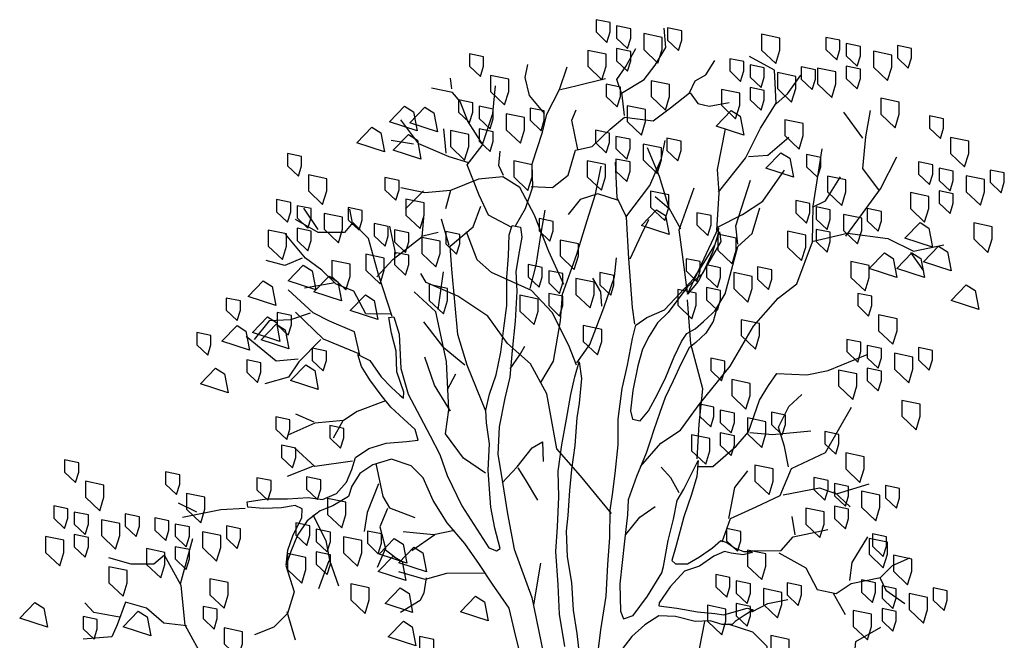
# Model space of a CAD drawing. Units: metres. Extents: x 27656 to 27674.6, y 20196.1 to 20209.3.
# Drawn here: x 27656.3 to 27659.7, y 20207 to 20209.2 of the extents above; entities that cross this region are included whole.
import ezdxf

# ---------------------------------------------------------------- set-up
doc = ezdxf.new("R2010")
doc.units = ezdxf.units.M
for name, color, linetype in [('A40_tyyppipl_kasvit', 8, 'Continuous'), ('A40_tyyppipl_kasvit_latvus', 251, 'Continuous'), ('A40_tyyppipl_kasvit_oksat', 251, 'Continuous'), ('A40_tyyppipl_kasvit_runko', 251, 'Continuous')]:
    doc.layers.add(name, color=color, linetype=linetype)

# ---------------------------------------------------------------- blocks, each defined once
blk = doc.blocks.new('A$C201A37FC')
at = {"layer": 'A40_tyyppipl_kasvit_latvus'}
for points in [[(3.3956, 10.1219), (3.3956, 10.0588), (3.452, 10.0052), (3.4685, 10.0588), (3.4685, 10.1068), (3.3956, 10.1219)], [(3.765, 10.0802), (3.765, 10.017), (3.8213, 9.9635), (3.8378, 10.017), (3.8378, 10.0651), (3.765, 10.0802)], [(4.5809, 10.031), (4.5809, 9.9678), (4.6372, 9.9143), (4.6537, 9.9678), (4.6537, 10.0159), (4.5809, 10.031)], [(3.5013, 9.9732), (3.5013, 9.9101), (3.5577, 9.8565), (3.5742, 9.9101), (3.5742, 9.9581), (3.5013, 9.9732)], [(4.9502, 9.9893), (4.9502, 9.9261), (5.0066, 9.8725), (5.023, 9.9261), (5.023, 9.9742), (4.9502, 9.9893)], [(4.6866, 9.8823), (4.6866, 9.8191), (4.7429, 9.7656), (4.7594, 9.8191), (4.7594, 9.8672), (4.6866, 9.8823)], [(1.4876, 8.6868), (1.4876, 8.6236), (1.544, 8.57), (1.5605, 8.6236), (1.5605, 8.6717), (1.4876, 8.6868)], [(1.7507, 8.6116), (1.7507, 8.5484), (1.807, 8.4948), (1.8235, 8.5484), (1.8235, 8.5965), (1.7507, 8.6116)], [(1.3352, 8.5093), (1.3352, 8.4461), (1.3916, 8.3925), (1.4081, 8.4461), (1.4081, 8.4942), (1.3352, 8.5093)], [(1.9311, 8.4275), (1.9311, 8.3643), (1.9874, 8.3107), (2.0039, 8.3643), (2.0039, 8.4124), (1.9311, 8.4275)], [(1.5929, 8.3673), (1.5929, 8.3042), (1.6492, 8.2506), (1.6657, 8.3042), (1.6657, 8.3522), (1.5929, 8.3673)], [(1.7432, 8.0742), (1.7432, 8.011), (1.7995, 7.9575), (1.816, 8.011), (1.816, 8.0591), (1.7432, 8.0742)], [(2.0213, 8.0291), (2.0213, 7.9659), (2.0776, 7.9124), (2.0941, 7.9659), (2.0941, 8.014), (2.0213, 8.0291)], [(1.7732, 7.9277), (1.7732, 7.8645), (1.8296, 7.8109), (1.8461, 7.8645), (1.8461, 7.9126), (1.7732, 7.9277)], [(0.6533, 7.8524), (0.6533, 7.7892), (0.7097, 7.7356), (0.7261, 7.7892), (0.7261, 7.8373), (0.6533, 7.8524)], [(0.5973, 7.6152), (0.5973, 7.552), (0.6536, 7.4984), (0.6701, 7.552), (0.6701, 7.6001), (0.5973, 7.6152)], [(0.9666, 7.5735), (0.9666, 7.5103), (1.023, 7.4567), (1.0394, 7.5103), (1.0394, 7.5584), (0.9666, 7.5735)], [(0.703, 7.4665), (0.703, 7.4033), (0.7593, 7.3497), (0.7758, 7.4033), (0.7758, 7.4514), (0.703, 7.4665)], [(0.7487, 7.0438), (0.7487, 6.9806), (0.8051, 6.927), (0.8215, 6.9806), (0.8215, 7.0287), (0.7487, 7.0438)]]:
    blk.add_lwpolyline(points, close=True, dxfattribs=at)
for points, elevation in [([(3.5013, 10.09), (3.5013, 10.0268), (3.5577, 9.9732), (3.5742, 10.0268), (3.5742, 10.0749), (3.5013, 10.09)], -6.1867), ([(3.6417, 10.0504), (3.6417, 9.9682), (3.7149, 9.8986), (3.7363, 9.9682), (3.7363, 10.0307), (3.6417, 10.0504)], -1.856), ([(4.2494, 10.0472), (4.2494, 9.965), (4.3226, 9.8954), (4.344, 9.965), (4.344, 10.0275), (4.2494, 10.0472)], -8.0428), ([(3.353, 9.9638), (3.353, 9.8816), (3.4262, 9.812), (3.4477, 9.8816), (3.4477, 9.9441), (3.353, 9.9638)], -1.856), ([(4.6866, 9.9991), (4.6866, 9.9359), (4.7429, 9.8823), (4.7594, 9.9359), (4.7594, 9.984), (4.6866, 9.9991)], -6.1867), ([(4.8269, 9.9595), (4.8269, 9.8773), (4.9001, 9.8077), (4.9216, 9.8773), (4.9216, 9.9398), (4.8269, 9.9595)], -1.856), ([(2.7425, 9.9452), (2.7425, 9.882), (2.7988, 9.8284), (2.8153, 9.882), (2.8153, 9.9301), (2.7425, 9.9452)], -6.1867), ([(4.0852, 9.9208), (4.0852, 9.8577), (4.1415, 9.8041), (4.158, 9.8577), (4.158, 9.9057), (4.0852, 9.9208)], -6.1867), ([(4.1909, 9.8889), (4.1909, 9.8257), (4.2472, 9.7722), (4.2637, 9.8257), (4.2637, 9.8738), (4.1909, 9.8889)], -12.3735), ([(4.4545, 9.8791), (4.4545, 9.8159), (4.5108, 9.7624), (4.5273, 9.8159), (4.5273, 9.864), (4.4545, 9.8791)], -6.1867), ([(4.5383, 9.8729), (4.5383, 9.7907), (4.6115, 9.7211), (4.6329, 9.7907), (4.6329, 9.8532), (4.5383, 9.8729)], -1.856), ([(2.8506, 9.8343), (2.8506, 9.7522), (2.9239, 9.6825), (2.9453, 9.7522), (2.9453, 9.8147), (2.8506, 9.8343)], -8.0428), ([(3.6801, 9.8074), (3.6801, 9.7253), (3.7534, 9.6556), (3.7748, 9.7253), (3.7748, 9.7878), (3.6801, 9.8074)], -1.856), ([(4.3312, 9.8493), (4.3312, 9.7671), (4.4044, 9.6975), (4.4258, 9.7671), (4.4258, 9.8296), (4.3312, 9.8493)], -8.0428), ([(3.4482, 9.7895), (3.4482, 9.7263), (3.5045, 9.6728), (3.521, 9.7263), (3.521, 9.7744), (3.4482, 9.7895)], -6.1867), ([(4.0425, 9.7627), (4.0425, 9.6805), (4.1158, 9.6109), (4.1372, 9.6805), (4.1372, 9.743), (4.0425, 9.7627)], -8.0428), ([(4.1909, 9.7722), (4.1909, 9.709), (4.2472, 9.6554), (4.2637, 9.709), (4.2637, 9.757), (4.1909, 9.7722)], -6.1867), ([(2.6864, 9.708), (2.6864, 9.6448), (2.7427, 9.5912), (2.7592, 9.6448), (2.7592, 9.6929), (2.6864, 9.708)], -6.1867), ([(4.8654, 9.7165), (4.8654, 9.6344), (4.9386, 9.5647), (4.96, 9.6344), (4.96, 9.6969), (4.8654, 9.7165)], -1.856), ([(2.7921, 9.6761), (2.7921, 9.6129), (2.8484, 9.5593), (2.8649, 9.6129), (2.8649, 9.661), (2.7921, 9.6761)], -12.3735), ([(3.0558, 9.6663), (3.0558, 9.6031), (3.1121, 9.5495), (3.1286, 9.6031), (3.1286, 9.6512), (3.0558, 9.6663)], -6.1867), ([(3.5564, 9.6786), (3.5564, 9.5965), (3.6296, 9.5268), (3.651, 9.5965), (3.651, 9.659), (3.5564, 9.6786)], -8.0428), ([(2.9324, 9.6364), (2.9324, 9.5543), (3.0057, 9.4846), (3.0271, 9.5543), (3.0271, 9.6168), (2.9324, 9.6364)], -8.0428), ([(4.3697, 9.6063), (4.3697, 9.5242), (4.4429, 9.4545), (4.4643, 9.5242), (4.4643, 9.5867), (4.3697, 9.6063)], -8.0428), ([(5.116, 9.6256), (5.116, 9.5624), (5.1723, 9.5089), (5.1888, 9.5624), (5.1888, 9.6105), (5.116, 9.6256)], -6.1867), ([(2.7921, 9.5593), (2.7921, 9.4961), (2.8484, 9.4425), (2.8649, 9.4961), (2.8649, 9.5442), (2.7921, 9.5593)], -6.1867), ([(3.3922, 9.5523), (3.3922, 9.4891), (3.4485, 9.4356), (3.465, 9.4891), (3.465, 9.5372), (3.3922, 9.5523)], -6.1867), ([(2.6438, 9.5498), (2.6438, 9.4677), (2.717, 9.398), (2.7384, 9.4677), (2.7384, 9.5302), (2.6438, 9.5498)], -8.0428), ([(3.4979, 9.5204), (3.4979, 9.4572), (3.5542, 9.4036), (3.5707, 9.4572), (3.5707, 9.5053), (3.4979, 9.5204)], -12.3735), ([(3.7615, 9.5106), (3.7615, 9.4474), (3.8178, 9.3938), (3.8343, 9.4474), (3.8343, 9.4955), (3.7615, 9.5106)], -6.1867), ([(5.2241, 9.5147), (5.2241, 9.4326), (5.2974, 9.3629), (5.3188, 9.4326), (5.3188, 9.4951), (5.2241, 9.5147)], -8.0428), ([(3.6382, 9.4808), (3.6382, 9.3986), (3.7114, 9.329), (3.7328, 9.3986), (3.7328, 9.4611), (3.6382, 9.4808)], -8.0428), ([(1.8031, 9.4321), (1.8031, 9.3689), (1.8595, 9.3153), (1.8759, 9.3689), (1.8759, 9.417), (1.8031, 9.4321)], -6.1867), ([(3.4979, 9.4036), (3.4979, 9.3404), (3.5542, 9.2869), (3.5707, 9.3404), (3.5707, 9.3885), (3.4979, 9.4036)], -6.1867), ([(4.4819, 9.4266), (4.4819, 9.3634), (4.5382, 9.3098), (4.5547, 9.3634), (4.5547, 9.4115), (4.4819, 9.4266)], -6.1867), ([(2.9709, 9.3935), (2.9709, 9.3113), (3.0441, 9.2417), (3.0656, 9.3113), (3.0656, 9.3738), (2.9709, 9.3935)], -8.0428), ([(3.3495, 9.3942), (3.3495, 9.312), (3.4228, 9.2424), (3.4442, 9.312), (3.4442, 9.3745), (3.3495, 9.3942)], -8.0428), ([(5.0599, 9.3884), (5.0599, 9.3252), (5.1162, 9.2717), (5.1327, 9.3252), (5.1327, 9.3733), (5.0599, 9.3884)], -6.1867), ([(5.1656, 9.3565), (5.1656, 9.2933), (5.2219, 9.2397), (5.2384, 9.2933), (5.2384, 9.3414), (5.1656, 9.3565)], -12.3735), ([(1.9113, 9.3212), (1.9113, 9.239), (1.9845, 9.1694), (2.006, 9.239), (2.006, 9.3015), (1.9113, 9.3212)], -8.0428), ([(2.3063, 9.3079), (2.3063, 9.2447), (2.3627, 9.1911), (2.3791, 9.2447), (2.3791, 9.2928), (2.3063, 9.3079)], -6.1867), ([(4.5901, 9.3157), (4.5901, 9.2335), (4.6633, 9.1639), (4.6847, 9.2335), (4.6847, 9.296), (4.5901, 9.3157)], -8.0428), ([(5.3059, 9.3169), (5.3059, 9.2347), (5.3792, 9.1651), (5.4006, 9.2347), (5.4006, 9.2972), (5.3059, 9.3169)], -8.0428), ([(5.4293, 9.3467), (5.4293, 9.2835), (5.4856, 9.2299), (5.5021, 9.2835), (5.5021, 9.3316), (5.4293, 9.3467)], -6.1867), ([(2.4145, 9.197), (2.4145, 9.1148), (2.4877, 9.0452), (2.5092, 9.1148), (2.5092, 9.1773), (2.4145, 9.197)], -8.0428), ([(3.6767, 9.2378), (3.6767, 9.1557), (3.7499, 9.086), (3.7713, 9.1557), (3.7713, 9.2182), (3.6767, 9.2378)], -8.0428), ([(5.0173, 9.2303), (5.0173, 9.1481), (5.0905, 9.0785), (5.1119, 9.1481), (5.1119, 9.2106), (5.0173, 9.2303)], -8.0428), ([(5.1656, 9.2397), (5.1656, 9.1765), (5.2219, 9.123), (5.2384, 9.1765), (5.2384, 9.2246), (5.1656, 9.2397)], -6.1867), ([(1.7471, 9.1949), (1.7471, 9.1317), (1.8034, 9.0781), (1.8199, 9.1317), (1.8199, 9.1798), (1.7471, 9.1949)], -6.1867), ([(1.8528, 9.1629), (1.8528, 9.0998), (1.9091, 9.0462), (1.9256, 9.0998), (1.9256, 9.1478), (1.8528, 9.1629)], -12.3735), ([(2.1164, 9.1532), (2.1164, 9.09), (2.1728, 9.0364), (2.1892, 9.09), (2.1892, 9.1381), (2.1164, 9.1532)], -6.1867), ([(4.4259, 9.1894), (4.4259, 9.1262), (4.4822, 9.0726), (4.4987, 9.1262), (4.4987, 9.1743), (4.4259, 9.1894)], -6.1867), ([(4.5316, 9.1574), (4.5316, 9.0942), (4.5879, 9.0407), (4.6044, 9.0942), (4.6044, 9.1423), (4.5316, 9.1574)], -12.3735), ([(4.7952, 9.1477), (4.7952, 9.0845), (4.8515, 9.0309), (4.868, 9.0845), (4.868, 9.1325), (4.7952, 9.1477)], -6.1867), ([(1.9931, 9.1233), (1.9931, 9.0412), (2.0663, 8.9715), (2.0878, 9.0412), (2.0878, 9.1037), (1.9931, 9.1233)], -8.0428), ([(3.1014, 9.0965), (3.1014, 9.0333), (3.1577, 8.9798), (3.1742, 9.0333), (3.1742, 9.0814), (3.1014, 9.0965)], -6.1867), ([(3.916, 9.1265), (3.916, 9.0634), (3.9723, 9.0098), (3.9888, 9.0634), (3.9888, 9.1114), (3.916, 9.1265)], -6.1867), ([(4.6719, 9.1178), (4.6719, 9.0356), (4.7451, 8.966), (4.7665, 9.0356), (4.7665, 9.0982), (4.6719, 9.1178)], -8.0428), ([(1.8528, 9.0462), (1.8528, 8.983), (1.9091, 8.9294), (1.9256, 8.983), (1.9256, 9.0311), (1.8528, 9.0462)], -6.1867), ([(2.2503, 9.0707), (2.2503, 9.0075), (2.3066, 8.9539), (2.3231, 9.0075), (2.3231, 9.0556), (2.2503, 9.0707)], -6.1867), ([(5.3444, 9.0739), (5.3444, 8.9918), (5.4176, 8.9221), (5.4391, 8.9918), (5.4391, 9.0543), (5.3444, 9.0739)], -8.0428), ([(1.7045, 9.0367), (1.7045, 8.9546), (1.7777, 8.8849), (1.7991, 8.9546), (1.7991, 9.0171), (1.7045, 9.0367)], -8.0428), ([(2.356, 9.0388), (2.356, 8.9756), (2.4123, 8.922), (2.4288, 8.9756), (2.4288, 9.0236), (2.356, 9.0388)], -12.3735), ([(2.4963, 8.9991), (2.4963, 8.917), (2.5695, 8.8473), (2.591, 8.917), (2.591, 8.9795), (2.4963, 8.9991)], -8.0428), ([(2.6196, 9.029), (2.6196, 8.9658), (2.676, 8.9122), (2.6924, 8.9658), (2.6924, 9.0139), (2.6196, 9.029)], -6.1867), ([(4.0241, 9.0156), (4.0241, 8.9335), (4.0974, 8.8638), (4.1188, 8.9335), (4.1188, 8.996), (4.0241, 9.0156)], -8.0428), ([(4.3832, 9.0312), (4.3832, 8.949), (4.4564, 8.8794), (4.4779, 8.949), (4.4779, 9.0115), (4.3832, 9.0312)], -8.0428), ([(4.5316, 9.0407), (4.5316, 8.9775), (4.5879, 8.9239), (4.6044, 8.9775), (4.6044, 9.0256), (4.5316, 9.0407)], -6.1867), ([(3.2096, 8.9856), (3.2096, 8.9035), (3.2828, 8.8338), (3.3042, 8.9035), (3.3042, 8.966), (3.2096, 8.9856)], -8.0428), ([(2.2077, 8.9125), (2.2077, 8.8304), (2.2809, 8.7607), (2.3023, 8.8304), (2.3023, 8.8929), (2.2077, 8.9125)], -8.0428), ([(2.356, 8.922), (2.356, 8.8588), (2.4123, 8.8052), (2.4288, 8.8588), (2.4288, 8.9069), (2.356, 8.922)], -6.1867), ([(2.0316, 8.8803), (2.0316, 8.7982), (2.1048, 8.7285), (2.1263, 8.7982), (2.1263, 8.8607), (2.0316, 8.8803)], -8.0428), ([(3.0454, 8.8593), (3.0454, 8.7961), (3.1017, 8.7425), (3.1182, 8.7961), (3.1182, 8.8442), (3.0454, 8.8593)], -6.1867), ([(3.8599, 8.8893), (3.8599, 8.8261), (3.9163, 8.7726), (3.9327, 8.8261), (3.9327, 8.8742), (3.8599, 8.8893)], -6.1867), ([(3.9656, 8.8574), (3.9656, 8.7942), (4.0219, 8.7406), (4.0384, 8.7942), (4.0384, 8.8423), (3.9656, 8.8574)], -12.3735), ([(4.2293, 8.8476), (4.2293, 8.7844), (4.2856, 8.7309), (4.3021, 8.7844), (4.3021, 8.8325), (4.2293, 8.8476)], -6.1867), ([(4.7104, 8.8748), (4.7104, 8.7927), (4.7836, 8.723), (4.805, 8.7927), (4.805, 8.8552), (4.7104, 8.8748)], -8.0428), ([(3.1511, 8.8274), (3.1511, 8.7642), (3.2074, 8.7106), (3.2239, 8.7642), (3.2239, 8.8123), (3.1511, 8.8274)], -12.3735), ([(3.4147, 8.8176), (3.4147, 8.7544), (3.471, 8.7008), (3.4875, 8.7544), (3.4875, 8.8025), (3.4147, 8.8176)], -6.1867), ([(4.1059, 8.8178), (4.1059, 8.7356), (4.1792, 8.666), (4.2006, 8.7356), (4.2006, 8.7981), (4.1059, 8.8178)], -8.0428), ([(2.5348, 8.7562), (2.5348, 8.674), (2.608, 8.6044), (2.6295, 8.674), (2.6295, 8.7365), (2.5348, 8.7562)], -8.0428), ([(3.2914, 8.7877), (3.2914, 8.7056), (3.3646, 8.6359), (3.386, 8.7056), (3.386, 8.7681), (3.2914, 8.7877)], -8.0428), ([(3.9656, 8.7406), (3.9656, 8.6774), (4.0219, 8.6239), (4.0384, 8.6774), (4.0384, 8.7255), (3.9656, 8.7406)], -6.1867), ([(3.0027, 8.7011), (3.0027, 8.619), (3.0759, 8.5493), (3.0974, 8.619), (3.0974, 8.6815), (3.0027, 8.7011)], -8.0428), ([(3.1511, 8.7106), (3.1511, 8.6474), (3.2074, 8.5939), (3.2239, 8.6474), (3.2239, 8.6955), (3.1511, 8.7106)], -6.1867), ([(3.8173, 8.7312), (3.8173, 8.649), (3.8905, 8.5794), (3.9119, 8.649), (3.9119, 8.7115), (3.8173, 8.7312)], -8.0428), ([(4.7455, 8.7107), (4.7455, 8.6475), (4.8019, 8.5939), (4.8183, 8.6475), (4.8183, 8.6956), (4.7455, 8.7107)], -6.1867), ([(4.8537, 8.5998), (4.8537, 8.5176), (4.9269, 8.448), (4.9484, 8.5176), (4.9484, 8.5801), (4.8537, 8.5998)], -8.0428), ([(3.3299, 8.5448), (3.3299, 8.4626), (3.4031, 8.393), (3.4245, 8.4626), (3.4245, 8.5251), (3.3299, 8.5448)], -8.0428), ([(4.1444, 8.5748), (4.1444, 8.4927), (4.2176, 8.423), (4.2391, 8.4927), (4.2391, 8.5552), (4.1444, 8.5748)], -8.0428), ([(4.6895, 8.4735), (4.6895, 8.4103), (4.7458, 8.3567), (4.7623, 8.4103), (4.7623, 8.4584), (4.6895, 8.4735)], -6.1867), ([(4.7952, 8.4415), (4.7952, 8.3783), (4.8515, 8.3248), (4.868, 8.3783), (4.868, 8.4264), (4.7952, 8.4415)], -12.3735), ([(4.9355, 8.4019), (4.9355, 8.3197), (5.0087, 8.2501), (5.0302, 8.3197), (5.0302, 8.3822), (4.9355, 8.4019)], -8.0428), ([(5.0588, 8.4318), (5.0588, 8.3686), (5.1152, 8.315), (5.1316, 8.3686), (5.1316, 8.4166), (5.0588, 8.4318)], -6.1867), ([(3.9871, 8.3768), (3.9871, 8.3137), (4.0434, 8.2601), (4.0599, 8.3137), (4.0599, 8.3617), (3.9871, 8.3768)], -6.1867), ([(4.6469, 8.3153), (4.6469, 8.2331), (4.7201, 8.1635), (4.7415, 8.2331), (4.7415, 8.2956), (4.6469, 8.3153)], -8.0428), ([(4.7952, 8.3248), (4.7952, 8.2616), (4.8515, 8.208), (4.868, 8.2616), (4.868, 8.3097), (4.7952, 8.3248)], -6.1867), ([(4.0953, 8.2659), (4.0953, 8.1838), (4.1685, 8.1141), (4.1899, 8.1838), (4.1899, 8.2463), (4.0953, 8.2659)], -8.0428), ([(3.9311, 8.1396), (3.9311, 8.0764), (3.9874, 8.0229), (4.0039, 8.0764), (4.0039, 8.1245), (3.9311, 8.1396)], -6.1867), ([(4.974, 8.1589), (4.974, 8.0768), (5.0472, 8.0071), (5.0687, 8.0768), (5.0687, 8.1393), (4.974, 8.1589)], -8.0428), ([(4.0368, 8.1077), (4.0368, 8.0445), (4.0931, 7.9909), (4.1096, 8.0445), (4.1096, 8.0926), (4.0368, 8.1077)], -12.3735), ([(4.3004, 8.0979), (4.3004, 8.0347), (4.3567, 7.9812), (4.3732, 8.0347), (4.3732, 8.0828), (4.3004, 8.0979)], -6.1867), ([(4.1771, 8.0681), (4.1771, 7.9859), (4.2503, 7.9163), (4.2717, 7.9859), (4.2717, 8.0484), (4.1771, 8.0681)], -8.0428), ([(3.8884, 7.9815), (3.8884, 7.8993), (3.9617, 7.8297), (3.9831, 7.8993), (3.9831, 7.9618), (3.8884, 7.9815)], -8.0428), ([(4.0368, 7.9909), (4.0368, 7.9277), (4.0931, 7.8742), (4.1096, 7.9277), (4.1096, 7.9758), (4.0368, 7.9909)], -6.1867), ([(4.576, 7.9988), (4.576, 7.9356), (4.6323, 7.882), (4.6488, 7.9356), (4.6488, 7.9837), (4.576, 7.9988)], -6.1867), ([(4.6842, 7.8879), (4.6842, 7.8057), (4.7574, 7.7361), (4.7788, 7.8057), (4.7788, 7.8682), (4.6842, 7.8879)], -8.0428), ([(4.2156, 7.8251), (4.2156, 7.743), (4.2888, 7.6733), (4.3102, 7.743), (4.3102, 7.8055), (4.2156, 7.8251)], -8.0428), ([(1.1746, 7.7902), (1.1746, 7.727), (1.2309, 7.6735), (1.2474, 7.727), (1.2474, 7.7751), (1.1746, 7.7902)], -6.1867), ([(0.7615, 7.7415), (0.7615, 7.6593), (0.8347, 7.5897), (0.8562, 7.6593), (0.8562, 7.7218), (0.7615, 7.7415)], -1.856), ([(1.6455, 7.7602), (1.6455, 7.697), (1.7018, 7.6434), (1.7183, 7.697), (1.7183, 7.7451), (1.6455, 7.7602)], -6.1867), ([(1.9022, 7.764), (1.9022, 7.7008), (1.9585, 7.6472), (1.975, 7.7008), (1.975, 7.7489), (1.9022, 7.764)], -6.1867), ([(4.5199, 7.7616), (4.5199, 7.6984), (4.5763, 7.6448), (4.5927, 7.6984), (4.5927, 7.7465), (4.5199, 7.7616)], -6.1867), ([(4.6256, 7.7296), (4.6256, 7.6665), (4.682, 7.6129), (4.6984, 7.6665), (4.6984, 7.7145), (4.6256, 7.7296)], -12.3735), ([(1.2828, 7.6793), (1.2828, 7.5972), (1.356, 7.5275), (1.3774, 7.5972), (1.3774, 7.6597), (1.2828, 7.6793)], -8.0428), ([(4.766, 7.69), (4.766, 7.6079), (4.8392, 7.5382), (4.8606, 7.6079), (4.8606, 7.6704), (4.766, 7.69)], -8.0428), ([(4.8893, 7.7199), (4.8893, 7.6567), (4.9456, 7.6031), (4.9621, 7.6567), (4.9621, 7.7048), (4.8893, 7.7199)], -6.1867), ([(2.0104, 7.6531), (2.0104, 7.5709), (2.0836, 7.5013), (2.105, 7.5709), (2.105, 7.6334), (2.0104, 7.6531)], -8.0428), ([(0.703, 7.5832), (0.703, 7.5201), (0.7593, 7.4665), (0.7758, 7.5201), (0.7758, 7.5681), (0.703, 7.5832)], -6.1867), ([(4.4773, 7.6034), (4.4773, 7.5213), (4.5505, 7.4516), (4.572, 7.5213), (4.572, 7.5838), (4.4773, 7.6034)], -8.0428), ([(4.6256, 7.6129), (4.6256, 7.5497), (4.682, 7.4961), (4.6984, 7.5497), (4.6984, 7.5978), (4.6256, 7.6129)], -6.1867), ([(0.8433, 7.5436), (0.8433, 7.4615), (0.9165, 7.3918), (0.938, 7.4615), (0.938, 7.524), (0.8433, 7.5436)], -1.856), ([(1.1186, 7.553), (1.1186, 7.4898), (1.1749, 7.4362), (1.1914, 7.4898), (1.1914, 7.5379), (1.1186, 7.553)], -6.1867), ([(1.2243, 7.5211), (1.2243, 7.4579), (1.2806, 7.4043), (1.2971, 7.4579), (1.2971, 7.506), (1.2243, 7.5211)], -12.3735), ([(1.8462, 7.5268), (1.8462, 7.4636), (1.9025, 7.41), (1.919, 7.4636), (1.919, 7.5117), (1.8462, 7.5268)], -6.1867), ([(1.3646, 7.4814), (1.3646, 7.3993), (1.4378, 7.3296), (1.4592, 7.3993), (1.4592, 7.4618), (1.3646, 7.4814)], -8.0428), ([(1.4879, 7.5113), (1.4879, 7.4481), (1.5442, 7.3945), (1.5607, 7.4481), (1.5607, 7.4962), (1.4879, 7.5113)], -6.1867), ([(1.9519, 7.4949), (1.9519, 7.4317), (2.0082, 7.3781), (2.0247, 7.4317), (2.0247, 7.4797), (1.9519, 7.4949)], -12.3735), ([(2.2155, 7.4851), (2.2155, 7.4219), (2.2718, 7.3683), (2.2883, 7.4219), (2.2883, 7.47), (2.2155, 7.4851)], -6.1867), ([(4.0692, 7.4973), (4.0692, 7.4341), (4.1256, 7.3805), (4.142, 7.4341), (4.142, 7.4822), (4.0692, 7.4973)], -6.1867), ([(4.8215, 7.471), (4.8215, 7.4078), (4.8778, 7.3542), (4.8943, 7.4078), (4.8943, 7.4559), (4.8215, 7.471)], -6.1867), ([(0.5547, 7.457), (0.5547, 7.3749), (0.6279, 7.3052), (0.6493, 7.3749), (0.6493, 7.4374), (0.5547, 7.457)], -1.856), ([(2.0922, 7.4552), (2.0922, 7.3731), (2.1654, 7.3034), (2.1868, 7.3731), (2.1868, 7.4356), (2.0922, 7.4552)], -8.0428), ([(4.8044, 7.447), (4.8044, 7.3649), (4.8777, 7.2952), (4.8991, 7.3649), (4.8991, 7.4274), (4.8044, 7.447)], -8.0428), ([(1.0759, 7.3948), (1.0759, 7.3127), (1.1491, 7.243), (1.1706, 7.3127), (1.1706, 7.3752), (1.0759, 7.3948)], -8.0428), ([(1.2243, 7.4043), (1.2243, 7.3411), (1.2806, 7.2875), (1.2971, 7.3411), (1.2971, 7.3892), (1.2243, 7.4043)], -6.1867), ([(1.8035, 7.3686), (1.8035, 7.2865), (1.8768, 7.2168), (1.8982, 7.2865), (1.8982, 7.349), (1.8035, 7.3686)], -8.0428), ([(1.9519, 7.3781), (1.9519, 7.3149), (2.0082, 7.2613), (2.0247, 7.3149), (2.0247, 7.363), (1.9519, 7.3781)], -6.1867), ([(4.1774, 7.3864), (4.1774, 7.3042), (4.2506, 7.2346), (4.2721, 7.3042), (4.2721, 7.3667), (4.1774, 7.3864)], -8.0428), ([(4.9297, 7.3601), (4.9297, 7.278), (5.0029, 7.2083), (5.0243, 7.278), (5.0243, 7.3405), (4.9297, 7.3601)], -8.0428), ([(0.8818, 7.3006), (0.8818, 7.2185), (0.955, 7.1488), (0.9765, 7.2185), (0.9765, 7.281), (0.8818, 7.3006)], -1.856), ([(1.4031, 7.2385), (1.4031, 7.1563), (1.4763, 7.0867), (1.4977, 7.1563), (1.4977, 7.2188), (1.4031, 7.2385)], -8.0428), ([(4.0132, 7.2601), (4.0132, 7.1969), (4.0695, 7.1433), (4.086, 7.1969), (4.086, 7.245), (4.0132, 7.2601)], -6.1867), ([(4.1189, 7.2281), (4.1189, 7.165), (4.1752, 7.1114), (4.1917, 7.165), (4.1917, 7.213), (4.1189, 7.2281)], -12.3735), ([(4.3825, 7.2184), (4.3825, 7.1552), (4.4389, 7.1016), (4.4553, 7.1552), (4.4553, 7.2032), (4.3825, 7.2184)], -6.1867), ([(4.7655, 7.2338), (4.7655, 7.1706), (4.8218, 7.117), (4.8383, 7.1706), (4.8383, 7.2187), (4.7655, 7.2338)], -6.1867), ([(2.1307, 7.2123), (2.1307, 7.1301), (2.2039, 7.0605), (2.2253, 7.1301), (2.2253, 7.1926), (2.1307, 7.2123)], -8.0428), ([(4.2592, 7.1885), (4.2592, 7.1064), (4.3324, 7.0367), (4.3539, 7.1064), (4.3539, 7.1689), (4.2592, 7.1885)], -8.0428), ([(4.8712, 7.2019), (4.8712, 7.1387), (4.9275, 7.0851), (4.944, 7.1387), (4.944, 7.1868), (4.8712, 7.2019)], -12.3735), ([(5.1348, 7.1921), (5.1348, 7.1289), (5.1911, 7.0753), (5.2076, 7.1289), (5.2076, 7.177), (5.1348, 7.1921)], -6.1867), ([(5.0115, 7.1622), (5.0115, 7.0801), (5.0847, 7.0104), (5.1061, 7.0801), (5.1061, 7.1426), (5.0115, 7.1622)], -8.0428), ([(1.368, 7.0966), (1.368, 7.0334), (1.4244, 6.9798), (1.4409, 7.0334), (1.4409, 7.0815), (1.368, 7.0966)], -6.1867), ([(3.9706, 7.1019), (3.9706, 7.0198), (4.0438, 6.9501), (4.0652, 7.0198), (4.0652, 7.0823), (3.9706, 7.1019)], -8.0428), ([(4.1189, 7.1114), (4.1189, 7.0482), (4.1752, 6.9946), (4.1917, 7.0482), (4.1917, 7.0963), (4.1189, 7.1114)], -6.1867), ([(4.7228, 7.0756), (4.7228, 6.9935), (4.7961, 6.9238), (4.8175, 6.9935), (4.8175, 7.056), (4.7228, 7.0756)], -8.0428), ([(4.8712, 7.0851), (4.8712, 7.0219), (4.9275, 6.9683), (4.944, 7.0219), (4.944, 7.07), (4.8712, 7.0851)], -6.1867), ([(1.4762, 6.9857), (1.4762, 6.9035), (1.5494, 6.8339), (1.5709, 6.9035), (1.5709, 6.966), (1.4762, 6.9857)], -8.0428), ([(2.485, 6.941), (2.485, 6.8778), (2.5413, 6.8242), (2.5578, 6.8778), (2.5578, 6.9259), (2.485, 6.941)], -6.1867), ([(4.2977, 6.9455), (4.2977, 6.8634), (4.3709, 6.7937), (4.3923, 6.8634), (4.3923, 6.9259), (4.2977, 6.9455)], -8.0428)]:
    blk.add_lwpolyline(points, close=True, dxfattribs=dict(at, elevation=elevation))
for points, elevation in [([(2.3292, 9.5951), (2.4072, 9.6758), (2.4532, 9.6467), (2.4718, 9.5489), (2.3292, 9.5951)], 6.1867), ([(4.0153, 9.5724), (4.0934, 9.6531), (4.1394, 9.624), (4.158, 9.5262), (4.0153, 9.5724)], 6.1867), ([(2.1614, 9.4863), (2.2394, 9.567), (2.2854, 9.5379), (2.304, 9.4401), (2.1614, 9.4863)], 6.1867), ([(2.3495, 9.4494), (2.4275, 9.5301), (2.4735, 9.501), (2.4921, 9.4032), (2.3495, 9.4494)], 6.1867), ([(4.2709, 9.3555), (4.3489, 9.4362), (4.3949, 9.4071), (4.4135, 9.3093), (4.2709, 9.3555)], 6.1867), ([(4.805, 8.8389), (4.8831, 8.9196), (4.9291, 8.8905), (4.9477, 8.7927), (4.805, 8.8389)], -8.0428), ([(4.9477, 8.8389), (5.0257, 8.9196), (5.0717, 8.8905), (5.0903, 8.7927), (4.9477, 8.8389)], -8.0428), ([(1.9397, 8.7188), (2.0178, 8.7995), (2.0638, 8.7704), (2.0824, 8.6726), (1.9397, 8.7188)], 6.1867), ([(5.2281, 8.6733), (5.3061, 8.754), (5.3521, 8.7249), (5.3707, 8.6271), (5.2281, 8.6733)], 6.1867), ([(2.1272, 8.6221), (2.2053, 8.7028), (2.2512, 8.6737), (2.2699, 8.5759), (2.1272, 8.6221)], 6.1867), ([(1.4652, 8.464), (1.5432, 8.5446), (1.5892, 8.5155), (1.6078, 8.4177), (1.4652, 8.464)], 6.1867), ([(1.8196, 8.2618), (1.8977, 8.3425), (1.9437, 8.3134), (1.9623, 8.2156), (1.8196, 8.2618)], 6.1867), ([(1.3539, 8.2442), (1.4319, 8.3249), (1.4779, 8.2958), (1.4965, 8.198), (1.3539, 8.2442)], 6.1867), ([(2.2708, 7.2756), (2.3488, 7.3562), (2.3948, 7.3271), (2.4134, 7.2293), (2.2708, 7.2756)], 6.1867), ([(0.4215, 7.036), (0.4996, 7.1166), (0.5456, 7.0875), (0.5642, 6.9897), (0.4215, 7.036)], 6.1867), ([(2.6953, 7.068), (2.7734, 7.1487), (2.8194, 7.1196), (2.838, 7.0218), (2.6953, 7.068)], 6.1867), ([(0.9555, 6.9905), (1.0336, 7.0712), (1.0795, 7.0421), (1.0982, 6.9443), (0.9555, 6.9905)], 6.1867), ([(2.3234, 6.9393), (2.4014, 7.0199), (2.4474, 6.9908), (2.466, 6.893), (2.3234, 6.9393)], 6.1867)]:
    blk.add_lwpolyline(points, dxfattribs=dict(at, elevation=elevation))
for points in [[(2.4348, 9.5905), (2.5128, 9.6712), (2.5588, 9.6421), (2.5774, 9.5443), (2.4348, 9.5905)], [(3.63, 9.0607), (3.708, 9.1414), (3.754, 9.1123), (3.7726, 9.0145), (3.63, 9.0607)], [(4.989, 8.9959), (5.0671, 9.0766), (5.113, 9.0475), (5.1317, 8.9497), (4.989, 8.9959)], [(5.0849, 8.8726), (5.163, 8.9533), (5.2089, 8.9242), (5.2276, 8.8264), (5.0849, 8.8726)], [(1.8071, 8.7748), (1.8851, 8.8554), (1.9311, 8.8263), (1.9497, 8.7285), (1.8071, 8.7748)], [(1.5999, 8.6938), (1.678, 8.7745), (1.724, 8.7454), (1.7426, 8.6476), (1.5999, 8.6938)], [(1.622, 8.5084), (1.7, 8.589), (1.746, 8.5599), (1.7647, 8.4621), (1.622, 8.5084)], [(1.6677, 8.4714), (1.7457, 8.552), (1.7917, 8.5229), (1.8103, 8.4251), (1.6677, 8.4714)], [(2.2765, 7.3657), (2.3545, 7.4464), (2.4005, 7.4173), (2.4191, 7.3195), (2.2765, 7.3657)], [(2.3775, 7.3213), (2.4555, 7.402), (2.5015, 7.3729), (2.5201, 7.2751), (2.3775, 7.3213)], [(2.3066, 7.1116), (2.3846, 7.1923), (2.4306, 7.1632), (2.4492, 7.0654), (2.3066, 7.1116)]]:
    blk.add_lwpolyline(points, dxfattribs=at)
at = {"layer": 'A40_tyyppipl_kasvit_oksat'}
for points in [[(3.5267, 9.7424), (3.644, 9.813), (3.6997, 9.8869), (3.7554, 9.9793), (3.7463, 10.078)], [(3.5419, 9.6283), (3.5298, 9.7331), (3.5022, 9.8133), (3.5486, 9.8811), (3.6012, 9.9735)], [(3.0601, 9.2624), (3.1711, 9.256), (3.2514, 9.3205), (3.2887, 9.45), (3.375, 9.4683), (3.4677, 9.5575), (3.5418, 9.619), (3.6898, 9.6002), (3.7794, 9.6678), (3.8782, 9.7447), (3.9061, 9.8063), (3.9617, 9.837), (4.0081, 9.9109)], [(4.0282, 9.2326), (4.1673, 9.408), (4.2447, 9.562), (4.3252, 9.6913), (4.3163, 9.8609), (4.1869, 9.9321)], [(2.9795, 9.059), (3.0321, 9.1483), (3.0693, 9.2593), (3.0665, 9.3795), (3.1193, 9.5428), (3.141, 9.6353), (3.2061, 9.7616), (3.2464, 9.8786)], [(3.1287, 9.6384), (3.0518, 9.7311), (3.0304, 9.8236), (3.0429, 9.8914)], [(2.6511, 9.7658), (2.645, 9.8213)], [(3.2122, 9.7615), (3.2986, 9.7829), (3.4436, 9.8196)], [(4.3252, 9.6883), (4.3839, 9.7405), (4.4519, 9.836)], [(2.8139, 9.4756), (2.734, 9.5992), (2.6941, 9.701), (2.6541, 9.7473), (2.5462, 9.7691)], [(2.961, 9.0498), (2.8409, 9.1148), (2.7917, 9.2167), (2.7304, 9.3741), (2.8077, 9.4726), (2.8636, 9.639), (2.8762, 9.7808)], [(3.8813, 9.7447), (3.9213, 9.6891), (3.9798, 9.6767), (4.0816, 9.6949)], [(3.301, 9.453), (3.2705, 9.6042), (3.2922, 9.6565)], [(4.8576, 9.24), (4.7715, 9.3543), (4.7873, 9.5177), (4.8123, 9.6533)], [(2.7397, 9.3833), (2.638, 9.4144), (2.4809, 9.4825), (2.3886, 9.6061)], [(4.7719, 9.5115), (4.6735, 9.6443)], [(2.6226, 9.4329), (2.6105, 9.5593)], [(4.0185, 9.0352), (4.0313, 9.2295), (4.0223, 9.3497), (4.0628, 9.5593)], [(4.1828, 9.4172), (4.2814, 9.4232), (4.3896, 9.5154)], [(2.4531, 9.4795), (2.3391, 9.4982)], [(3.55, 9.1041), (3.6737, 9.2672), (3.7326, 9.4059), (3.7513, 9.4983)], [(3.6243, 7.8182), (3.7294, 7.9382), (3.8313, 8.0058), (3.9272, 8.1382), (4.0879, 8.3352), (4.2086, 8.5415), (4.3354, 8.6861), (4.4311, 8.7599), (4.5117, 8.9756), (4.5152, 9.1606), (4.5621, 9.4565)], [(3.8335, 9.0418), (3.7721, 9.1498), (3.7231, 9.3134), (3.6618, 9.4615)], [(2.9184, 9.3182), (2.8938, 9.3706), (2.9001, 9.4446)], [(4.6845, 9.0061), (4.771, 9.123), (4.8638, 9.2493), (4.9474, 9.4156)], [(3.1103, 8.2509), (3.1753, 8.3618), (3.2128, 8.5683), (3.2223, 8.707), (3.2968, 8.9134), (3.3495, 9.086), (3.393, 9.2216), (3.4211, 9.3664)], [(3.5951, 8.5521), (3.5829, 8.6384), (3.565, 8.8913), (3.5531, 9.1041), (3.504, 9.2028), (3.4951, 9.3879)], [(3.2286, 8.7563), (3.1519, 8.9261), (3.0783, 9.1143), (3.0015, 9.2563), (2.9153, 9.312), (2.7888, 9.3), (2.6438, 9.2417), (2.5112, 9.2296), (2.3879, 9.2546)], [(4.0186, 9.0507), (4.1513, 9.1182), (4.2563, 9.1858), (4.3676, 9.3459)], [(4.5121, 9.1544), (4.58, 9.1882), (4.6574, 9.3114)], [(3.8668, 8.7149), (3.8455, 8.8845), (3.8243, 9.0387), (3.9018, 9.2544)], [(4.1263, 8.9641), (4.1172, 9.0597), (4.1917, 9.2939)], [(2.505, 9.2389), (2.4123, 9.1466)], [(2.6438, 9.2417), (2.6189, 9.1461)], [(3.507, 9.1905), (3.4053, 9.2246), (3.3128, 9.194), (3.2509, 9.117)], [(3.7721, 9.1468), (3.7013, 9.2086)], [(1.9619, 9.0396), (1.8882, 9.1508)], [(2.8264, 8.1035), (2.7313, 8.3412), (2.6823, 8.4985), (2.6522, 8.8347), (2.6432, 8.9549), (2.7606, 9.0533), (2.8009, 9.1612)], [(4.0084, 8.619), (4.061, 8.7083), (4.1263, 8.9518), (4.2004, 9.0194), (4.2408, 9.1519)], [(2.1408, 9.0639), (2.1256, 9.1441)], [(2.2636, 8.7954), (2.347, 8.8846), (2.4984, 9.0046), (2.5079, 9.1186)], [(3.0559, 8.7351), (3.087, 8.8553), (3.112, 9.0218), (3.1338, 9.1389)], [(2.3433, 8.5917), (2.2729, 8.8077), (2.2208, 8.9928), (2.1408, 9.0763), (2.0976, 9.0239), (1.9619, 9.0242), (1.8449, 9.0923)], [(2.3625, 8.9124), (2.332, 9.0573)], [(2.637, 8.958), (2.5972, 9.0938)], [(3.5711, 8.8882), (3.63, 9.0145), (3.6671, 9.0915)], [(2.3341, 8.6041), (2.2077, 8.6044), (2.1463, 8.7217), (2.0538, 8.7589), (1.98, 8.8299), (1.8969, 8.8918), (1.7923, 9.0153)], [(2.5015, 9.0076), (2.5817, 9.026)], [(3.2955, 8.3399), (3.2557, 8.4418), (3.1697, 8.6115), (3.062, 8.7259), (2.8556, 8.8188), (2.7818, 8.8837), (2.7266, 9.0287)], [(4.5087, 8.9787), (4.6937, 9.0215), (4.9003, 8.9933), (5.0327, 8.9282), (5.19, 8.9618)], [(1.8784, 8.8918), (1.7889, 8.855), (1.6933, 8.8799)], [(3.2956, 8.3523), (3.3636, 8.4477), (3.4349, 8.6356), (3.4908, 8.7959), (3.5002, 8.8945)], [(5.0173, 8.9221), (5.0849, 8.8264)], [(3.4758, 7.5749), (3.3159, 7.7695), (3.1929, 7.9085), (3.141, 8.1923), (3.0581, 8.3466), (2.9381, 8.4517), (2.8367, 8.5938), (2.6827, 8.6958), (2.5194, 8.7671), (2.4918, 8.8134)], [(2.5808, 8.6282), (2.609, 8.8224)], [(3.4257, 8.6449), (3.4197, 8.7189), (3.3797, 8.7899)], [(2.0477, 8.765), (1.8904, 8.7376)], [(2.1764, 8.3917), (2.1489, 8.512), (2.0195, 8.5678), (1.9364, 8.6111), (1.8071, 8.7285)], [(2.8257, 7.7829), (2.7118, 7.8602), (2.6195, 7.9868), (2.6352, 8.1101), (2.6234, 8.3599), (2.5684, 8.6159), (2.4577, 8.7179)], [(3.9173, 7.8576), (3.927, 8.0364), (3.9459, 8.2183), (3.8847, 8.4497), (3.8667, 8.6779)], [(1.9209, 8.6081), (1.8191, 8.5744), (1.7081, 8.5684), (1.6308, 8.473)], [(2.1764, 8.3978), (1.9885, 8.4753), (1.8439, 8.6144)], [(2.7189, 8.3412), (2.6112, 8.4277), (2.5067, 8.5636)], [(1.8588, 8.3708), (1.7446, 8.3618), (1.5908, 8.4885)], [(1.9761, 8.4723), (1.8618, 8.3584), (1.8092, 8.2784), (1.6858, 8.2447)], [(2.9532, 8.3222), (3.0027, 8.393), (3.0275, 8.4392)], [(3.9173, 7.8175), (3.9974, 7.8174), (4.1179, 7.9219), (4.1828, 7.9958), (4.2386, 8.1591), (4.2851, 8.2361), (4.3284, 8.2977), (4.4825, 8.2912), (4.5936, 8.3125), (4.7942, 8.3953)], [(2.6444, 8.1039), (2.5615, 8.2367), (2.5124, 8.3817)], [(2.6293, 8.215), (2.6726, 8.295)], [(4.389, 7.8165), (4.3676, 7.9214), (4.337, 8.0201), (4.3897, 8.1279), (4.4576, 8.1895)], [(2.3085, 8.1571), (2.1634, 8.1019), (2.0924, 8.0558), (1.9444, 8.0407), (1.8055, 7.9793)], [(1.9413, 8.0468), (1.8458, 8.0871)], [(4.0459, 7.4288), (4.0893, 7.5489), (4.2221, 7.6103), (4.3455, 7.6686), (4.4044, 7.8072), (4.5803, 7.8901), (4.7134, 8.1242)], [(2.0893, 8.0527), (2.0398, 7.9634)], [(4.189, 7.9927), (4.3061, 7.9832), (4.5035, 8.0013)], [(2.9119, 7.7333), (2.9892, 7.8164), (3.0665, 7.9149), (3.1189, 7.9457), (3.1218, 7.8439)], [(2.1382, 7.846), (1.9439, 7.8187), (1.8393, 7.9145)], [(2.2584, 7.8334), (2.2951, 7.6637), (2.3289, 7.6051), (2.4613, 7.5555)], [(1.9408, 7.8218), (1.802, 7.7666)], [(2.9922, 7.8103), (3.0291, 7.7516), (3.0936, 7.6435)], [(3.8245, 7.6821), (3.7815, 7.7592), (3.7322, 7.8148)], [(4.0801, 7.5489), (4.1113, 7.7092), (4.1793, 7.7954)], [(2.2736, 7.7285), (2.2147, 7.5807), (2.1991, 7.482)], [(4.3609, 7.6717), (4.5491, 7.7083), (4.6354, 7.6772), (4.8051, 7.7293)], [(4.6231, 7.6896), (4.7061, 7.6093)], [(1.336, 7.5825), (1.2405, 7.629)], [(1.5858, 7.6005), (1.4593, 7.5946), (1.2619, 7.555)], [(2.3196, 7.602), (2.2793, 7.5065), (2.3099, 7.3955), (2.2665, 7.2969)], [(3.5496, 7.4668), (3.6207, 7.5561), (3.701, 7.6114)], [(1.9341, 7.5689), (2.0017, 7.4362), (2.02, 7.3344), (2.0659, 7.2017)], [(4.4222, 7.4649), (4.407, 7.5606)], [(2.6647, 7.4872), (2.5567, 7.4659), (2.3995, 7.4816)], [(4.1938, 7.3822), (4.3511, 7.3849), (4.4129, 7.4557), (4.5918, 7.4923)], [(1.2519, 7.2127), (1.3141, 7.4469)], [(2.5629, 7.4658), (2.4456, 7.3828)], [(4.7053, 7.23), (4.7179, 7.3225), (4.7983, 7.4549)], [(2.3068, 7.3893), (2.3838, 7.3306)], [(4.3387, 7.3726), (4.4773, 7.2952), (4.5357, 7.1841), (4.6343, 7.1623), (4.7115, 7.2146), (4.8626, 7.2451), (4.9244, 7.3066), (5.0139, 7.3465)], [(1.5027, 6.2533), (1.5247, 6.4506), (1.5188, 6.5708), (1.4204, 6.6666), (1.3775, 6.8147), (1.2762, 6.9999), (1.255, 7.2035), (1.169, 7.3609), (1.1134, 7.3148), (0.9962, 7.315), (0.8822, 7.3461)], [(2.0169, 7.3313), (1.9641, 7.1865)], [(3.074, 7.104), (3.1114, 7.3197)], [(1.7948, 7.3071), (1.8377, 7.1714), (1.8035, 7.0605), (1.7325, 6.9897), (1.6337, 6.9498)], [(2.8215, 7.268), (2.6241, 7.2653), (2.5131, 7.2347), (2.3775, 7.2751)], [(2.5193, 7.2439), (2.5068, 7.1669), (2.4882, 7.1268), (2.3863, 7.0654)], [(4.8595, 7.2451), (4.8902, 7.1803), (4.9888, 7.1122)], [(4.6189, 7.1654), (4.6803, 7.0543)], [(1.2823, 6.9968), (1.1652, 7.0094), (1.0759, 7.0867), (0.9681, 7.1177), (0.9247, 7.0007), (0.8968, 6.9391), (0.7487, 6.927)], [(0.9371, 7.0407), (0.8045, 7.0657), (0.7584, 7.1151)], [(4.1993, 7.0677), (4.2827, 7.1107), (4.3845, 7.132)], [(1.8005, 7.0697), (1.8433, 6.9247)], [(3.9556, 7.0189), (3.9276, 6.8771), (3.9706, 6.7937)], [(4.0759, 7.0063), (4.2022, 6.9659), (4.276, 6.8918), (4.279, 6.8208)], [(4.6946, 6.5209), (4.7319, 6.6811), (4.7228, 6.7675), (4.7355, 6.9154), (4.8652, 6.9892)]]:
    blk.add_lwpolyline(points, dxfattribs=at)
at = {"layer": 'A40_tyyppipl_kasvit_runko'}
for points in [[(3.0279, 6.7598), (2.9816, 6.9419), (2.9476, 7.0869), (2.8612, 7.2103), (2.7933, 7.312), (2.7192, 7.42), (2.6266, 7.528), (2.5556, 7.6421), (2.5031, 7.7593), (2.4414, 7.821), (2.3396, 7.8549), (2.244, 7.8272), (2.1761, 7.7809), (2.136, 7.7161), (2.1175, 7.6636), (2.0373, 7.6142), (1.9725, 7.5895), (1.9046, 7.537), (1.8553, 7.463), (1.8214, 7.3797), (1.7967, 7.3087), (1.806, 7.3858), (1.8306, 7.4599), (1.8769, 7.5556), (1.8799, 7.5987), (1.8429, 7.6173), (1.772, 7.6049), (1.6794, 7.6018), (1.5992, 7.6079), (1.5961, 7.6357), (1.6948, 7.6512), (1.8028, 7.6512), (1.9108, 7.6574), (1.9848, 7.6481), (2.0558, 7.679), (2.1082, 7.7376), (2.136, 7.8024), (2.1545, 7.8642), (2.2223, 7.9104), (2.3118, 7.9382), (2.4167, 7.9475), (2.4784, 7.9537), (2.463, 8.0092), (2.4043, 8.0617), (2.3364, 8.1234), (2.2871, 8.1851), (2.2284, 8.2653), (2.1852, 8.3331), (2.1667, 8.3948), (2.2284, 8.364), (2.287, 8.2807), (2.3395, 8.2252), (2.3827, 8.1851), (2.4012, 8.1697), (2.4043, 8.2005), (2.3672, 8.3054), (2.3641, 8.4134), (2.3394, 8.5059), (2.3271, 8.5861), (2.3517, 8.5892), (2.3795, 8.4998), (2.3888, 8.3239), (2.4259, 8.1913), (2.4876, 8.074), (2.5401, 7.9753), (2.5895, 7.8797), (2.6265, 7.7717), (2.7037, 7.6144), (2.7809, 7.4941), (2.8426, 7.3984), (2.8827, 7.383), (2.9012, 7.3954), (2.8734, 7.5003), (2.8518, 7.6083), (2.8456, 7.7008), (2.8394, 7.7995), (2.8456, 7.9353), (2.8301, 8.0433), (2.827, 8.1081), (2.8455, 8.1914), (2.8794, 8.2901), (2.9041, 8.4073), (2.9194, 8.5308), (2.9348, 8.648), (2.9348, 8.793), (2.944, 8.9041), (2.9471, 9.0121), (2.9625, 9.0614), (3.0057, 9.0522), (3.0119, 8.9997), (2.9996, 8.9257), (2.9811, 8.8239), (2.9873, 8.7221), (2.9781, 8.5678), (2.9627, 8.4166), (2.9504, 8.2778), (2.9257, 8.1698), (2.8949, 8.0217), (2.8888, 7.8798), (2.9073, 7.7687), (2.9382, 7.5743), (2.9722, 7.3923), (3.0648, 7.1424), (3.1235, 6.8586)], [(3.2346, 6.8895), (3.2068, 7.0561), (3.2005, 7.2073), (3.1882, 7.38), (3.1974, 7.5065), (3.2035, 7.6608), (3.2004, 7.7935), (3.2189, 7.9292), (3.2435, 8.0619), (3.2651, 8.1884), (3.2867, 8.281), (3.3082, 8.3581), (3.3206, 8.2717), (3.3083, 8.1452), (3.296, 8.0681), (3.2867, 7.9261), (3.2683, 7.8027), (3.259, 7.6947), (3.2498, 7.5652), (3.2406, 7.4849), (3.2468, 7.3523), (3.2684, 7.2196), (3.2777, 7.0777), (3.2962, 6.9574), (3.3117, 6.8216)], [(3.4043, 6.8494), (3.4197, 6.9759), (3.4474, 7.1487), (3.4566, 7.3122), (3.4658, 7.4511), (3.4689, 7.593), (3.4812, 7.6732), (3.4935, 7.7812), (3.5089, 7.9293), (3.5089, 8.062), (3.5304, 8.2193), (3.5581, 8.3396), (3.5828, 8.4785), (3.6013, 8.5464), (3.6568, 8.5865), (3.7494, 8.6266), (3.8018, 8.6822), (3.9005, 8.7871), (3.9529, 8.8704), (4.0084, 8.9599), (4.0331, 9.0278), (4.0393, 8.9784), (3.9899, 8.892), (3.9468, 8.818), (3.9221, 8.7717), (3.8666, 8.7069), (4.0269, 9.0494), (4.0239, 9.0123), (3.9961, 8.9229), (3.9468, 8.8149), (3.8666, 8.7439), (3.8234, 8.6853), (3.7679, 8.6112), (3.7124, 8.5587), (3.6692, 8.4908), (3.6353, 8.423), (3.6106, 8.3366), (3.5859, 8.2101), (3.5736, 8.1052), (3.5829, 8.062), (3.623, 8.0527), (3.6662, 8.1052), (3.7125, 8.1916), (3.7556, 8.278), (3.7988, 8.3829), (3.8358, 8.4631), (3.8635, 8.5032), (3.9067, 8.5279), (3.9499, 8.565), (4.0178, 8.6267), (3.9993, 8.565), (3.9623, 8.5063), (3.9098, 8.457), (3.8759, 8.4292), (3.8327, 8.3459), (3.7927, 8.2595), (3.7526, 8.1731), (3.7248, 8.0959), (3.694, 8.0065), (3.6755, 7.9478), (3.6539, 7.8861), (3.6046, 7.7658), (3.5614, 7.6455), (3.5583, 7.5683), (3.543, 7.4326), (3.5183, 7.2135), (3.5214, 7.0716), (3.5369, 7.0315), (3.5862, 7.05), (3.6603, 7.1487), (3.7343, 7.2691), (3.7435, 7.303), (3.7682, 7.4357), (3.7959, 7.5468), (3.8144, 7.6424), (3.8483, 7.7011), (3.8915, 7.7875), (3.9223, 7.8492), (3.9162, 7.7659), (3.8884, 7.6733), (3.8484, 7.5591), (3.8083, 7.411), (3.7867, 7.3339), (3.8052, 7.3154), (3.8669, 7.3154), (3.9286, 7.3524), (3.9965, 7.3987), (4.0397, 7.4358), (4.0705, 7.4265), (4.1107, 7.3988), (4.1569, 7.3803), (4.194, 7.3803), (4.2032, 7.3741), (4.1539, 7.3618), (4.0921, 7.371), (4.0582, 7.3802), (4.0027, 7.3555), (3.9286, 7.3031), (3.8515, 7.2784), (3.7775, 7.1981), (3.722, 7.1148), (3.7189, 7.0994), (3.8115, 7.0871), (3.9194, 7.0686), (4.0089, 7.0594), (4.0552, 7.0532), (4.1076, 7.0686), (4.1755, 7.0872), (4.2064, 7.0779), (4.1601, 7.0501), (4.1138, 7.0193), (4.0984, 7.0039), (4.046, 7.0038), (3.9842, 7.0223), (3.9071, 7.0192), (3.8053, 7.0439), (3.7189, 7.0469), (3.648, 7.0007), (3.5801, 6.942), (3.5122, 6.8525)]]:
    blk.add_lwpolyline(points, dxfattribs=at)

msp = doc.modelspace()

# ---------------------------------------------------------------- block references
at = {"layer": 'A40_tyyppipl_kasvit', "xscale": 0.6811222565854017, "yscale": 0.6811222565854017, "zscale": 0.6811222565854017}
msp.add_blockref('A$C201A37FC', (27655.9793, 20202.2973), dxfattribs=at)

doc.saveas('drawing.dxf')
